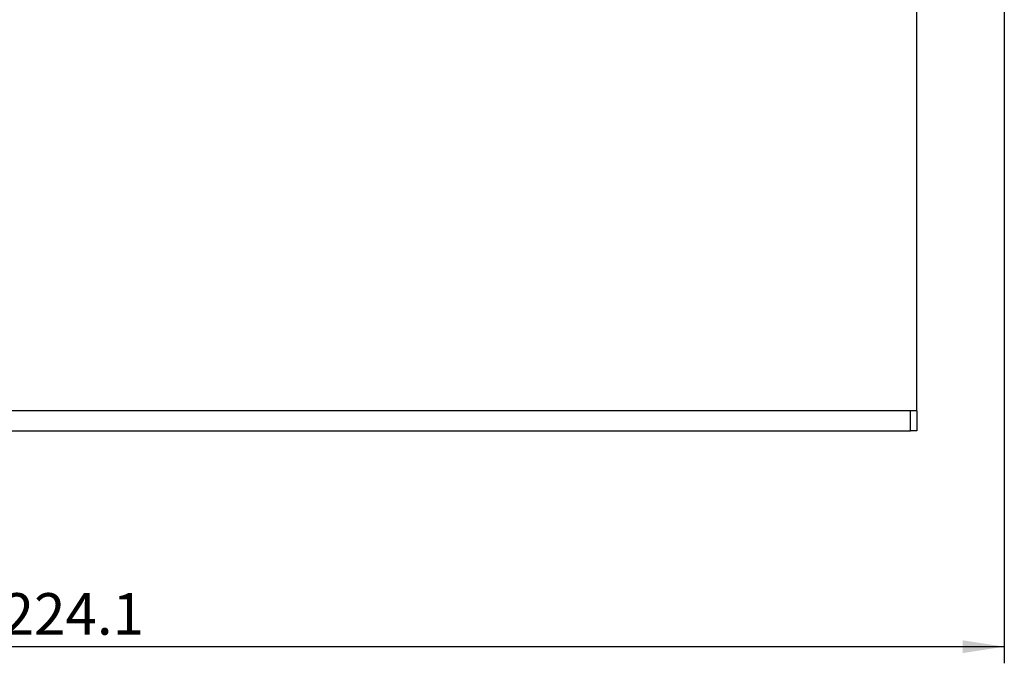
# Model space of a CAD drawing. Units: millimetres. Extents: x 15 to 416, y 5 to 292.
# Drawn here: x 106 to 165, y 70 to 109 of the extents above; entities that cross this region are included whole.
import ezdxf

# ---------------------------------------------------------------- set-up
doc = ezdxf.new("R2010")
doc.units = ezdxf.units.MM
doc.layers.get('0').update_dxf_attribs({"color": 1})
doc.layers.add('152285', color=7, linetype='Continuous')
doc.layers.add('DIMENSION', color=3, linetype='Continuous')
doc.styles.add('SLDTEXTSTYLE0', font='TXT', dxfattribs={"width": 0.605})
doc.dimstyles.new('SLDDIMSTYLE0', dxfattribs={"dimtxt": 2.5, "dimasz": 2.5, "dimexe": 0, "dimexo": 0.0625, "dimtad": 1, "dimlfac": 2, "dimrnd": 1e-09, "dimzin": 12, "dimdsep": 46, "dimtxsty": 'SLDTEXTSTYLE0', "dimsah": 1, "dimcen": 0.09, "dimadec": 0, "dimazin": 3, "dimtfac": 1, "dimtofl": 0, "dimtmove": 0, "dimatfit": 3, "dimfxl": 0, "dimfrac": 2, "dimtolj": 1, "dimtzin": 12, "dimarcsym": 0})

# ---------------------------------------------------------------- blocks, each defined once
blk = doc.blocks.new('1058493-M_003__D_2')
at = {"layer": 'DIMENSION'}
for p, q in [((53.001, 130.446), (53.001, 70.317)), ((165.027, 130.446), (165.027, 70.317)), ((165.027, 71.317), (53.001, 71.317))]:
    blk.add_line(p, q, dxfattribs=at)
for points in [[(53.001, 71.317), (55.501, 70.932), (55.501, 71.701)], [(165.027, 71.317), (162.527, 71.701), (162.527, 70.932)]]:
    blk.add_solid(points, dxfattribs=at)
at = {"layer": 'DIMENSION', "insert": (104.717, 74.539), "char_height": 2.5, "attachment_point": 1, "style": 'SLDTEXTSTYLE0'}
blk.add_mtext('224.1', dxfattribs=at)
blk = doc.blocks.new('1058493-M_003_Front_view')
for p, q in [((50.75, -170.25), (50.75, -129.264)), ((50.75, -170.25), (-50.75, -170.25)), ((50.375, -171.45), (50.375, -170.25)), ((50.75, -170.25), (50.75, -171.45)), ((-50.375, -171.45), (50.375, -171.45)), ((50.75, -171.45), (50.375, -171.45))]:
    blk.add_line(p, q)

msp = doc.modelspace()

# ---------------------------------------------------------------- block references
at = {"layer": '152285'}
msp.add_blockref('1058493-M_003_Front_view', (109.0138, 255.7666), dxfattribs=at)

# ---------------------------------------------------------------- dimensions: what is measured, and where the dimension line sits
at = {"layer": 'DIMENSION'}
dim = msp.add_linear_dim(base=(53.0008, 71.3166), p1=(165.0268, 132.4457), p2=(53.0008, 132.4457), angle=0, dimstyle='SLDDIMSTYLE0', dxfattribs=at)
dim.commit()
dim.dimension.update_dxf_attribs({"geometry": '1058493-M_003__D_2', "text_midpoint": (109.0138, 71.3166), "dimtype": 160})

doc.saveas('drawing.dxf')
